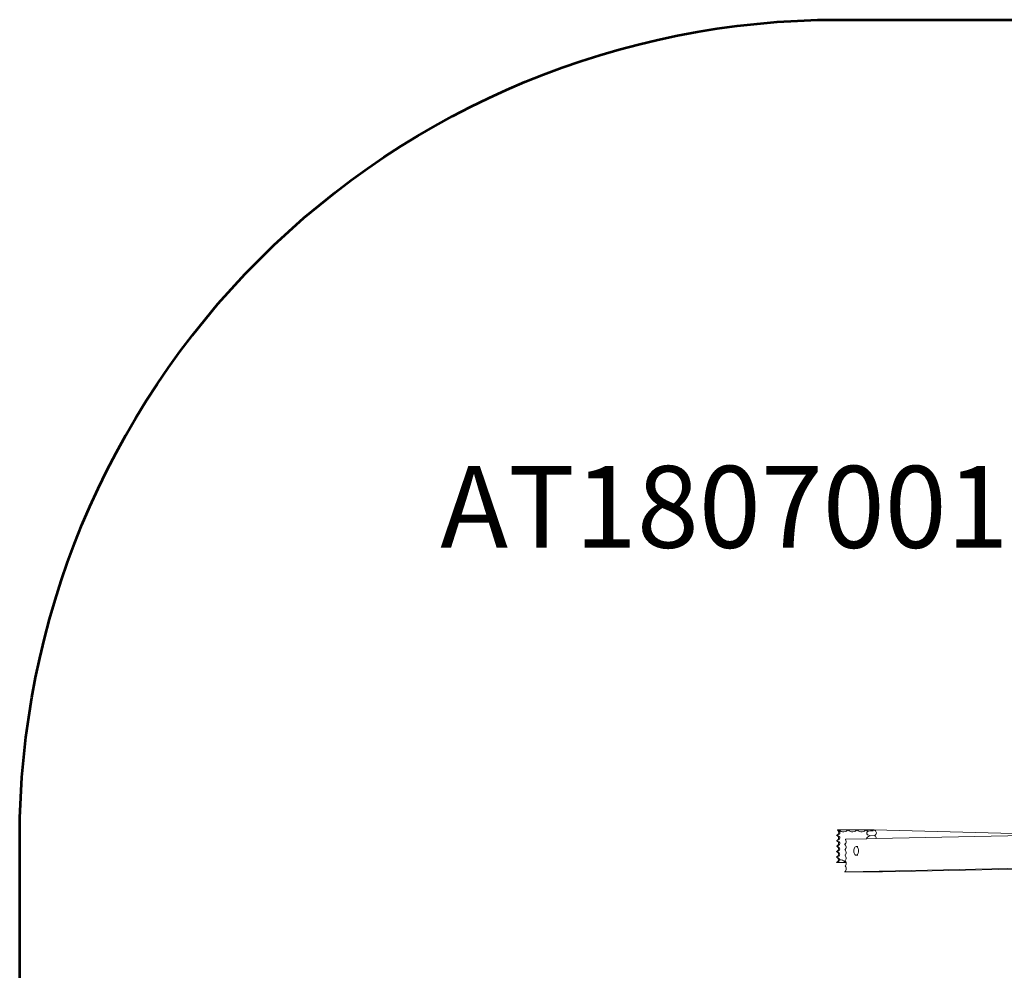
# Model space of a CAD drawing. Units: millimetres. Extents: x 50706 to 66005, y -7459 to 4882.
# Drawn here: x 55706 to 57511, y 2839 to 4582 of the extents above; entities that cross this region are included whole.
import ezdxf

# ---------------------------------------------------------------- set-up
doc = ezdxf.new("R2010")
doc.units = ezdxf.units.MM
doc.layers.get('0').update_dxf_attribs({"lineweight": 5})
doc.layers.add('АРтикул', color=1, linetype='Continuous', lineweight=5)
doc.layers.add('Зона безопасности', color=7, linetype='Continuous', lineweight=53, true_color=0x00a0e3)
doc.styles.add('GOST-2.304_Type-B', font='GOST Common.ttf', dxfattribs={"height": 150})

msp = doc.modelspace()

# ---------------------------------------------------------------- linework, layer by layer
for p, q in [((57203.7, 3086.9), (57203.8, 3087)), ((57203.7, 3086.9), (57204.5, 3086.7)), ((57203.7, 3086.9), (57203.7, 3086.9)), ((57204.2, 3086.7), (57203.7, 3086.9)), ((57206.2, 3087.8), (57203.8, 3087)), ((57203.8, 3087), (57205.3, 3087.8)), ((57203.8, 3087), (57203.8, 3087)), ((57204.5, 3086.7), (57204.2, 3086.7)), ((57205.6, 3085.8), (57204.2, 3086.7)), ((57204.5, 3086.7), (57206.8, 3085.8)), ((57205.3, 3096), (57206.1, 3096.9)), ((57205.7, 3095.8), (57205.3, 3096)), ((57205.3, 3096), (57206.2, 3095.9)), ((57205.3, 3087.8), (57206.4, 3088.9)), ((57206.9, 3095.8), (57205.7, 3095.8)), ((57206.7, 3094.6), (57205.7, 3095.8)), ((57207.6, 3096.8), (57206.1, 3096.9)), ((57206.1, 3096.9), (57207.2, 3096.9)), ((57206.2, 3095.9), (57206.6, 3095.9)), ((57208.2, 3088.9), (57206.2, 3087.8)), ((57206.4, 3088.9), (57207.2, 3090.3)), ((57207.1, 3096.2), (57206.6, 3095.9)), ((57206.6, 3095.9), (57206.9, 3095.8)), ((57207.3, 3093.2), (57206.7, 3094.6)), ((57206.9, 3095.8), (57208.6, 3094.6)), ((57207.6, 3096.8), (57207.1, 3096.2)), ((57207.2, 3096.9), (57207.7, 3096.9)), ((57207.2, 3090.3), (57207.5, 3091.7)), ((57207.5, 3091.7), (57207.3, 3093.2)), ((57207.7, 3096.9), (57207.6, 3096.8)), ((57208.4, 3096.9), (57207.7, 3096.9)), ((57209.4, 3090.3), (57208.2, 3088.9)), ((57208.4, 3096.9), (57209.3, 3096.9)), ((57208.4, 3096.8), (57208.4, 3096.9)), ((57209.2, 3096.8), (57208.4, 3096.8)), ((57208.7, 3096.3), (57208.4, 3096.8)), ((57208.6, 3094.6), (57209.6, 3093.2)), ((57209.2, 3096.8), (57208.7, 3096.3)), ((57210.3, 3094.8), (57208.7, 3096.3)), ((57209.3, 3096.9), (57209.2, 3096.8)), ((57212.1, 3096.7), (57209.2, 3096.8)), ((57209.3, 3096.9), (57212.3, 3096.9)), ((57209.9, 3091.7), (57209.4, 3090.3)), ((57209.6, 3093.2), (57209.9, 3091.7)), ((57212.2, 3093.8), (57210.3, 3094.8)), ((57214.5, 3093.2), (57212.2, 3093.8)), ((57212.3, 3096.9), (57215.3, 3096.9)), ((57217, 3093.2), (57214.5, 3093.2)), ((57215.3, 3096.9), (57218.1, 3096.8)), ((57219.5, 3093.7), (57217, 3093.2)), ((57218.1, 3096.8), (57220.6, 3096.8)), ((57221.7, 3094.7), (57219.5, 3093.7)), ((57220.6, 3096.8), (57222.6, 3096.8)), ((57223.7, 3096.2), (57221.7, 3094.7)), ((57222.6, 3096.8), (57223.8, 3096.9)), ((57224.3, 3096.9), (57223.7, 3096.2)), ((57223.8, 3096.9), (57224.3, 3096.9)), ((57225, 3096.9), (57224.3, 3096.9)), ((57225, 3096.9), (57226, 3096.9)), ((57225.3, 3096.4), (57225, 3096.9)), ((57225.4, 3096.4), (57225.3, 3096.4)), ((57225.3, 3096.3), (57225.3, 3096.4)), ((57225.4, 3096.4), (57225.3, 3096.3)), ((57226.9, 3094.8), (57225.3, 3096.3)), ((57226, 3096.9), (57225.4, 3096.4)), ((57226, 3096.9), (57228.9, 3096.9)), ((57228.9, 3093.7), (57226.9, 3094.8)), ((57228.9, 3096.9), (57231.9, 3096.8)), ((57231.2, 3093.2), (57228.9, 3093.7)), ((57233.6, 3093.2), (57231.2, 3093.2)), ((57231.9, 3096.8), (57234.8, 3096.8)), ((57236.1, 3093.7), (57233.6, 3093.2)), ((57234.8, 3096.8), (57237.2, 3096.8)), ((57238.4, 3094.7), (57236.1, 3093.7)), ((57237.2, 3096.8), (57239.2, 3096.8)), ((57240, 3096), (57238.4, 3094.7)), ((57239.2, 3096.8), (57240.5, 3096.8)), ((57240, 3096), (57239.6, 3096)), ((57240.3, 3096.2), (57240, 3096)), ((57240.9, 3096.9), (57240.3, 3096.2)), ((57240.5, 3096.8), (57240.9, 3096.9)), ((57241.6, 3096.9), (57240.9, 3096.9)), ((57241.6, 3096.9), (57242.6, 3096.9)), ((57242, 3096.2), (57241.6, 3096.9)), ((57242.6, 3096.9), (57242, 3096.2)), ((57243.5, 3094.8), (57242, 3096.2)), ((57242.6, 3096.9), (57245.5, 3096.8)), ((57245.5, 3093.7), (57243.5, 3094.8)), ((57245.5, 3096.8), (57248.6, 3096.8)), ((57247.8, 3093.2), (57245.5, 3093.7)), ((57250.3, 3093.2), (57247.8, 3093.2)), ((57248.6, 3096.8), (57251.4, 3096.8)), ((57252.7, 3093.7), (57250.3, 3093.2)), ((57253.9, 3096.8), (57251.4, 3096.8)), ((57255, 3094.7), (57252.7, 3093.7)), ((57253.9, 3096.8), (57255.8, 3096.8)), ((57256.9, 3096.1), (57255, 3094.7)), ((57255.8, 3096.8), (57257.1, 3096.8)), ((57257.5, 3096.9), (57256.9, 3096.1)), ((57257.1, 3096.8), (57257.5, 3096.9)), ((57258.2, 3096.9), (57257.5, 3096.9)), ((57258.6, 3096.2), (57258.2, 3096.9)), ((57258.2, 3096.9), (57259.2, 3096.8)), ((57259.2, 3096.8), (57258.6, 3096.2)), ((57260.1, 3094.7), (57258.6, 3096.2)), ((57258.8, 3090.8), (57259.2, 3092.3)), ((57259.3, 3089.3), (57258.8, 3090.8)), ((57259.2, 3096.8), (57262.2, 3096.8)), ((57259.2, 3092.3), (57260.3, 3093.7)), ((57260.6, 3088), (57259.3, 3089.3)), ((57261.1, 3094.2), (57260.1, 3094.7)), ((57260.3, 3093.7), (57261.1, 3094.2)), ((57262.5, 3086.9), (57260.6, 3088)), ((57261.1, 3094.2), (57262.8, 3094.4)), ((57262.2, 3096.8), (57265.2, 3096.8)), ((57265, 3086.1), (57262.5, 3086.9)), ((57262.8, 3094.4), (57265.6, 3095)), ((57265.2, 3096.8), (57268, 3096.8)), ((57265.6, 3095), (57266.4, 3095.1)), ((57266.4, 3095.1), (57266.9, 3095.3)), ((57266.9, 3095.3), (57266.5, 3095.3)), ((57266.9, 3095.3), (57269.6, 3095.9)), ((57270.9, 3095.1), (57266.9, 3095.3)), ((57270.5, 3096.8), (57268, 3096.8)), ((57269.6, 3095.9), (57270.2, 3096)), ((57270.2, 3096), (57272.1, 3096.5)), ((57270.5, 3096.8), (57272.4, 3096.8)), ((57272.4, 3096.8), (57272.1, 3096.5)), ((57272.1, 3096.5), (57272.4, 3096.6)), ((57272.4, 3096.8), (57272.6, 3096.8)), ((57272.6, 3096.8), (57272.4, 3096.6)), ((57272.4, 3096.6), (57273.6, 3096.1)), ((57613.9, 3087.7), (57272.6, 3096.8)), ((57274.5, 3087.2), (57273.1, 3086.3)), ((57273.6, 3096.1), (57274.9, 3095.3)), ((57275.6, 3088.4), (57274.5, 3087.2)), ((57274.9, 3095.3), (57275.9, 3094.1)), ((57276.3, 3089.8), (57275.6, 3088.4)), ((57275.9, 3094.1), (57276.5, 3092.7)), ((57276.6, 3091.3), (57276.3, 3089.8)), ((57276.5, 3092.7), (57276.6, 3091.3)), ((57203.6, 3076.9), (57203.7, 3077)), ((57204.1, 3076.7), (57203.6, 3076.9)), ((57203.6, 3076.9), (57203.6, 3076.9)), ((57203.6, 3076.9), (57204.4, 3076.7)), ((57206.1, 3077.8), (57203.7, 3077)), ((57203.7, 3077), (57205.1, 3077.8)), ((57203.7, 3077), (57203.7, 3077)), ((57205.5, 3075.8), (57204.1, 3076.7)), ((57204.4, 3076.7), (57204.1, 3076.7)), ((57204.4, 3076.7), (57206.7, 3075.8)), ((57205, 3067.8), (57206.2, 3068.9)), ((57205.1, 3077.8), (57206.3, 3078.9)), ((57206.5, 3074.6), (57205.5, 3075.8)), ((57206.6, 3084.6), (57205.6, 3085.8)), ((57207.9, 3068.9), (57206, 3067.8)), ((57208, 3078.9), (57206.1, 3077.8)), ((57206.2, 3068.9), (57207, 3070.3)), ((57206.3, 3078.9), (57207.1, 3080.3)), ((57207.1, 3073.2), (57206.5, 3074.6)), ((57207.2, 3083.2), (57206.6, 3084.6)), ((57206.7, 3075.8), (57208.4, 3074.6)), ((57206.8, 3085.8), (57208.5, 3084.6)), ((57207, 3070.3), (57207.3, 3071.7)), ((57207.1, 3080.3), (57207.4, 3081.7)), ((57207.3, 3071.7), (57207.1, 3073.2)), ((57207.4, 3081.7), (57207.2, 3083.2)), ((57209.2, 3070.3), (57207.9, 3068.9)), ((57209.3, 3080.3), (57208, 3078.9)), ((57208.4, 3074.6), (57209.4, 3073.2)), ((57208.5, 3084.6), (57209.5, 3083.2)), ((57209.7, 3071.7), (57209.2, 3070.3)), ((57209.8, 3081.7), (57209.3, 3080.3)), ((57209.4, 3073.2), (57209.7, 3071.7)), ((57209.5, 3083.2), (57209.8, 3081.7)), ((57218.8, 3070.4), (57219.6, 3071.1)), ((57219, 3070.2), (57218.8, 3070.4)), ((57220.1, 3068.9), (57219, 3070.2)), ((57219.6, 3071.1), (57220.5, 3072.4)), ((57220, 3078.9), (57220.5, 3079.8)), ((57220.7, 3077.3), (57220, 3078.9)), ((57220, 3078.9), (57220, 3078.9)), ((57220.8, 3067.3), (57220.1, 3068.9)), ((57220.5, 3079.8), (57258.8, 3080.6)), ((57220.5, 3072.4), (57221, 3074)), ((57221.1, 3075.7), (57220.7, 3077.3)), ((57221, 3074), (57221.1, 3075.7)), ((57258.7, 3080.8), (57259.1, 3082.3)), ((57258.8, 3080.6), (57258.7, 3080.8)), ((57258.8, 3080.6), (57276.4, 3080.9)), ((57259.1, 3082.3), (57260.2, 3083.7)), ((57260.2, 3083.7), (57262, 3084.9)), ((57262, 3084.9), (57264.4, 3085.9)), ((57264.4, 3085.9), (57265.1, 3086.1)), ((57265.1, 3086.1), (57265, 3086.1)), ((57265.1, 3086.1), (57273, 3086.3)), ((57273, 3086.3), (57273.5, 3086.1)), ((57273.1, 3086.3), (57273, 3086.3)), ((57273.5, 3086.1), (57274.8, 3085.3)), ((57274.8, 3085.3), (57275.8, 3084.1)), ((57275.8, 3084.1), (57276.3, 3082.7)), ((57276.3, 3082.7), (57276.5, 3081.3)), ((57276.4, 3080.9), (57547.4, 3086.4)), ((57276.5, 3081.3), (57276.4, 3080.9)), ((57203.5, 3057), (57203.4, 3057)), ((57203.4, 3056.9), (57203.4, 3057)), ((57203.4, 3056.9), (57203.4, 3056.9)), ((57203.8, 3056.7), (57203.4, 3056.9)), ((57203.4, 3056.9), (57204.1, 3056.7)), ((57203.5, 3066.9), (57203.5, 3067)), ((57203.6, 3067), (57203.5, 3067)), ((57203.5, 3066.9), (57203.5, 3066.9)), ((57204, 3066.7), (57203.5, 3066.9)), ((57203.5, 3066.9), (57204.2, 3066.7)), ((57205.9, 3057.8), (57203.5, 3057)), ((57203.5, 3057), (57204.9, 3057.8)), ((57206, 3067.8), (57203.6, 3067)), ((57203.6, 3067), (57205, 3067.8)), ((57205.2, 3055.8), (57203.8, 3056.7)), ((57204.1, 3056.7), (57203.8, 3056.7)), ((57204.2, 3066.7), (57204, 3066.7)), ((57205.3, 3065.8), (57204, 3066.7)), ((57204.1, 3056.7), (57206.4, 3055.8)), ((57204.2, 3066.7), (57206.5, 3065.8)), ((57204.9, 3057.8), (57206.1, 3058.9)), ((57206.3, 3054.6), (57205.2, 3055.8)), ((57206.4, 3064.6), (57205.3, 3065.8)), ((57207.8, 3058.9), (57205.9, 3057.8)), ((57206.1, 3058.9), (57206.8, 3060.3)), ((57206.9, 3053.2), (57206.3, 3054.6)), ((57207, 3063.2), (57206.4, 3064.6)), ((57206.4, 3055.8), (57208.1, 3054.6)), ((57206.5, 3065.8), (57208.3, 3064.6)), ((57206.7, 3050.3), (57207, 3051.7)), ((57206.8, 3060.3), (57207.1, 3061.7)), ((57207, 3051.7), (57206.9, 3053.2)), ((57207.1, 3061.7), (57207, 3063.2)), ((57209, 3060.3), (57207.8, 3058.9)), ((57208.1, 3054.6), (57209.2, 3053.2)), ((57208.3, 3064.6), (57209.3, 3063.2)), ((57209.4, 3051.7), (57208.9, 3050.3)), ((57209.5, 3061.7), (57209, 3060.3)), ((57209.2, 3053.2), (57209.4, 3051.7)), ((57209.3, 3063.2), (57209.5, 3061.7)), ((57218.9, 3060.4), (57219.6, 3061.1)), ((57219.1, 3060.2), (57218.9, 3060.4)), ((57219.7, 3051.1), (57218.9, 3050.4)), ((57219.2, 3050.2), (57218.9, 3050.4)), ((57220.2, 3058.9), (57219.1, 3060.2)), ((57219.6, 3061.1), (57220.5, 3062.4)), ((57219.7, 3051.1), (57220.6, 3052.4)), ((57220.9, 3057.3), (57220.2, 3058.9)), ((57220.5, 3062.4), (57221, 3064)), ((57220.6, 3052.4), (57221.1, 3054)), ((57221.1, 3065.7), (57220.8, 3067.3)), ((57221.2, 3055.7), (57220.9, 3057.3)), ((57221, 3064), (57221.1, 3065.7)), ((57221.1, 3054), (57221.2, 3055.7)), ((57235.3, 3060.3), (57235.2, 3058.2)), ((57235.2, 3058.2), (57235.3, 3056.2)), ((57235.7, 3062.3), (57235.3, 3060.3)), ((57235.3, 3056.2), (57235.8, 3054.3)), ((57236.4, 3063.9), (57235.7, 3062.3)), ((57235.8, 3054.3), (57236.5, 3052.6)), ((57237.3, 3065.2), (57236.4, 3063.9)), ((57236.5, 3052.6), (57237.4, 3051.4)), ((57238.4, 3066), (57237.3, 3065.2)), ((57237.4, 3051.4), (57238.5, 3050.6)), ((57239.5, 3066.3), (57238.4, 3066)), ((57238.5, 3050.6), (57239.6, 3050.3)), ((57242.8, 3066.4), (57239.5, 3066.3)), ((57240.7, 3066.1), (57239.5, 3066.3)), ((57239.6, 3050.3), (57240.8, 3050.6)), ((57242.9, 3050.4), (57239.6, 3050.3)), ((57241.7, 3065.3), (57240.7, 3066.1)), ((57240.8, 3050.6), (57241.8, 3051.5)), ((57242.7, 3064.1), (57241.7, 3065.3)), ((57241.8, 3051.5), (57242.7, 3052.8)), ((57243.4, 3062.4), (57242.7, 3064.1)), ((57242.7, 3052.8), (57243.4, 3054.4)), ((57243.8, 3060.5), (57243.4, 3062.4)), ((57243.4, 3054.4), (57243.9, 3056.4)), ((57244, 3058.4), (57243.8, 3060.5)), ((57243.9, 3056.4), (57244, 3058.4)), ((57205.8, 3047.8), (57203.3, 3047)), ((57203.3, 3047), (57204.8, 3047.8)), ((57203.3, 3046.9), (57203.3, 3047)), ((57203.3, 3047), (57203.3, 3047)), ((57203.3, 3046.9), (57204, 3046.7)), ((57203.3, 3046.9), (57203.3, 3046.9)), ((57203.7, 3046.7), (57203.3, 3046.9)), ((57205.1, 3045.8), (57203.7, 3046.7)), ((57204, 3046.7), (57203.7, 3046.7)), ((57203.8, 3037.3), (57204.7, 3037.8)), ((57204.3, 3037.5), (57203.8, 3037.3)), ((57204, 3036.9), (57203.8, 3037.3)), ((57204, 3046.7), (57206.3, 3045.8)), ((57204, 3036.9), (57204.1, 3036.9)), ((57204.1, 3036.9), (57204, 3036.9)), ((57204, 3036.9), (57204, 3036.9)), ((57204.7, 3036.9), (57204.1, 3036.9)), ((57205, 3037.8), (57204.3, 3037.5)), ((57204.3, 3037.5), (57204.7, 3036.9)), ((57204.7, 3037.8), (57205.8, 3038.9)), ((57205, 3037.8), (57204.7, 3037.8)), ((57207.5, 3036.9), (57204.7, 3036.9)), ((57204.7, 3036.9), (57221.2, 3036.5)), ((57204.8, 3047.8), (57205.9, 3048.9)), ((57206.3, 3038.6), (57205, 3037.8)), ((57206.1, 3044.6), (57205.1, 3045.8)), ((57207.7, 3048.9), (57205.8, 3047.8)), ((57205.8, 3038.9), (57206.6, 3040.3)), ((57205.9, 3048.9), (57206.7, 3050.3)), ((57206.7, 3043.2), (57206.1, 3044.6)), ((57206.3, 3045.8), (57208, 3044.6)), ((57206.9, 3038.9), (57206.3, 3038.6)), ((57206.6, 3040.3), (57206.9, 3041.7)), ((57206.9, 3041.7), (57206.7, 3043.2)), ((57208.1, 3040.1), (57206.9, 3038.9)), ((57210.4, 3036.9), (57207.5, 3036.9)), ((57208.9, 3050.3), (57207.7, 3048.9)), ((57208, 3044.6), (57209, 3043.2)), ((57208.3, 3040.3), (57208.1, 3040.1)), ((57209.3, 3041.7), (57208.3, 3040.3)), ((57209, 3043.2), (57209.3, 3041.8)), ((57209.3, 3041.8), (57209.6, 3041.8)), ((57209.3, 3041.8), (57209.3, 3041.7)), ((57209.3, 3041.8), (57209.3, 3041.7)), ((57209.6, 3041.8), (57212.1, 3041.8)), ((57213.1, 3036.9), (57210.4, 3036.9)), ((57212.1, 3041.8), (57214.5, 3041.3)), ((57215.6, 3036.9), (57213.1, 3036.9)), ((57214.5, 3041.3), (57216.6, 3040.3)), ((57217.6, 3036.9), (57215.6, 3036.9)), ((57216.6, 3040.3), (57218.4, 3038.8)), ((57219, 3036.9), (57217.6, 3036.9)), ((57218.4, 3038.8), (57219.3, 3037.5)), ((57219, 3040.4), (57219.8, 3041.1)), ((57219.2, 3040.2), (57219, 3040.4)), ((57219.6, 3036.9), (57219, 3036.9)), ((57220.2, 3048.9), (57219.2, 3050.2)), ((57220.3, 3038.9), (57219.2, 3040.2)), ((57219.3, 3037.5), (57220.1, 3038.7)), ((57219.6, 3036.9), (57219.3, 3037.5)), ((57219.6, 3036.9), (57219.7, 3036.9)), ((57221.1, 3036.9), (57219.7, 3036.9)), ((57219.8, 3041.1), (57220.7, 3042.4)), ((57219.8, 3031.1), (57220.7, 3032.4)), ((57220.1, 3038.7), (57220.3, 3038.9)), ((57220.9, 3047.3), (57220.2, 3048.9)), ((57221, 3037.3), (57220.3, 3038.9)), ((57220.7, 3042.4), (57221.2, 3044)), ((57220.7, 3032.4), (57221.2, 3034)), ((57221.3, 3045.7), (57220.9, 3047.3)), ((57221.1, 3036.9), (57221, 3037.3)), ((57221.2, 3036.5), (57221.1, 3036.9)), ((57221.2, 3044), (57221.3, 3045.7)), ((57221.3, 3035.7), (57221.2, 3036.5)), ((57221.2, 3034), (57221.3, 3035.7)), ((57218.3, 3019.8), (57218.7, 3020)), ((57218.5, 3019.8), (57218.3, 3019.8)), ((57219.9, 3019.8), (57218.5, 3019.8)), ((57218.7, 3020), (57219.9, 3021.1)), ((57219.1, 3030.4), (57219.8, 3031.1)), ((57219.3, 3030.2), (57219.1, 3030.4)), ((57220.4, 3028.9), (57219.3, 3030.2)), ((57219.9, 3021.1), (57220.8, 3022.4)), ((57222.9, 3019.8), (57219.9, 3019.8)), ((57221.1, 3027.3), (57220.4, 3028.9)), ((57220.8, 3022.4), (57221.3, 3024)), ((57221.4, 3025.7), (57221.1, 3027.3)), ((57221.3, 3024), (57221.4, 3025.7)), ((57547.2, 3026.4), (57222.9, 3019.8)), ((57226.1, 3019.8), (57222.9, 3019.8)), ((57229.4, 3019.8), (57226.1, 3019.8)), ((57232.4, 3019.8), (57229.4, 3019.8)), ((57235, 3019.8), (57232.4, 3019.8)), ((57236.9, 3019.8), (57235, 3019.8)), ((57237.4, 3019.8), (57236.9, 3019.8)), ((57237.4, 3019.8), (57238.7, 3019.8)), ((57242, 3019.8), (57238.7, 3019.8)), ((57245, 3019.8), (57242, 3019.8)), ((57247.6, 3019.8), (57245, 3019.8)), ((57249.5, 3019.8), (57247.6, 3019.8)), ((57250.8, 3019.8), (57249.5, 3019.8)), ((57250.9, 3019.8), (57250.8, 3019.8)), ((57252.2, 3019.8), (57250.9, 3019.8)), ((57255.5, 3019.8), (57252.2, 3019.8)), ((57258.7, 3019.8), (57255.5, 3019.8)), ((57261.7, 3019.8), (57258.7, 3019.8)), ((57264.3, 3019.8), (57261.7, 3019.8)), ((57266.3, 3019.8), (57264.3, 3019.8)), ((57267.5, 3019.8), (57266.3, 3019.8)), ((57267.7, 3019.7), (57267.5, 3019.8)), ((57269, 3019.8), (57267.7, 3019.7)), ((57272.2, 3019.8), (57269, 3019.8)), ((57275.4, 3019.8), (57272.2, 3019.8)), ((57278.4, 3019.8), (57275.4, 3019.8)), ((57281, 3019.8), (57278.4, 3019.8)), ((57283, 3019.8), (57281, 3019.8)), ((57284.2, 3019.7), (57283, 3019.8)), ((57284.3, 3019.7), (57284.2, 3019.7)), ((57284.3, 3019.7), (57287.8, 3019.7)), ((57284.3, 3019.7), (57284.3, 3019.7)), ((57284.3, 3019.7), (57284.3, 3019.7)), ((57530.9, 3024.6), (57287.8, 3019.7))]:
    msp.add_line(p, q)
at = {"layer": 'Зона безопасности'}
msp.add_lwpolyline([(55706.2, 2801.8), (55706.2, 3081.9, -0.414214), (57206.2, 4581.9), (61384.8, 4581.9, -0.414214), (62884.8, 3081.9), (62884.8, 2953.2, -0.277085), (62090.2, 1629.4, -0.277085)], format="xyb", dxfattribs=at)

# ---------------------------------------------------------------- texts
at = {"layer": 'АРтикул', "style": 'GOST-2.304_Type-B'}
msp.add_text('AT18070012-2-02', height=150, dxfattribs=at).set_placement((56477, 3613.9))

doc.saveas('drawing.dxf')
